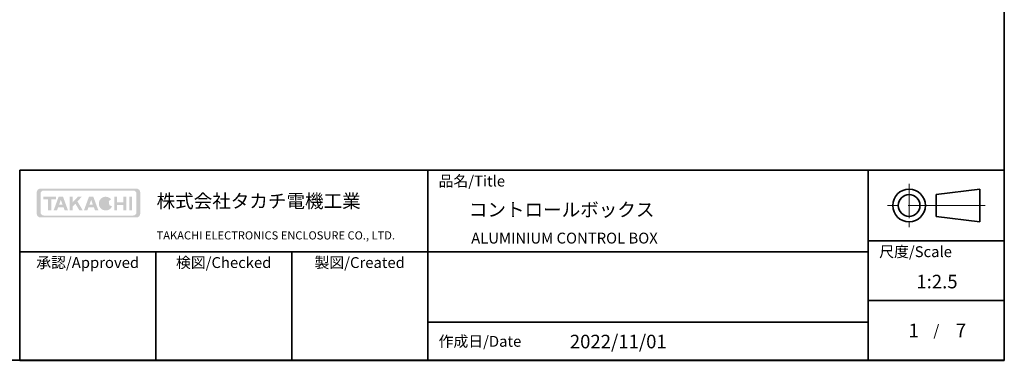
# Model space of a CAD drawing. Units: millimetres. Extents: x 43 to 5774, y 19 to 867.
# Drawn here: x 673 to 1216, y 24 to 212 of the extents above; entities that cross this region are included whole.
import ezdxf
from ezdxf.enums import TextEntityAlignment as Align

# ---------------------------------------------------------------- set-up
doc = ezdxf.new("R2010")
doc.units = ezdxf.units.MM
doc.header["$LTSCALE"] = 3
doc.linetypes.add('CHAIN', pattern=[0.3543, 0.2362, -0.0295, 0.0591, -0.0295])
doc.layers.add('Border (ISO)', color=7, linetype='Continuous', lineweight=35)
doc.layers.add('Title (ISO)', color=7, linetype='Continuous', lineweight=35)
doc.layers.add('Hatch (ISO)', color=1, linetype='Continuous', lineweight=18, true_color=0xff0000)
doc.styles.add('Note Text (TK)', font='txt')
doc.styles.add('文字スタイル67', font='arial.ttf')

# ---------------------------------------------------------------- blocks, each defined once
blk = doc.blocks.new('図面枠 tk図枠')
at = {"layer": 'Border (ISO)'}
for p in [(405.5, 289), (14.5, 8)]:
    blk.add_line(p, (405.5, 8), dxfattribs=at)
blk = doc.blocks.new('表題欄 tk表題欄')
at = {"layer": 'Hatch (ISO)'}
h = blk.add_hatch(color=256, dxfattribs=at)
edge = h.paths.add_edge_path(flags=0)
edge.add_arc((95.58, 236.3), 0.596, 270, 360)
edge.add_line((96.17, 236.3), (96.17, 239.71))
edge.add_arc((95.58, 239.71), 0.596, 0, 90)
edge.add_line((95.58, 240.31), (79.14, 240.31))
edge.add_arc((79.14, 239.71), 0.596, 90, 180)
edge.add_line((78.54, 239.71), (78.54, 236.3))
edge.add_arc((79.14, 236.3), 0.596, 180, 270)
edge.add_line((79.14, 235.7), (95.58, 235.7))
edge = h.paths.add_edge_path()
edge.add_line((77.84, 239.96), (77.84, 236.05))
edge.add_arc((78.54, 236.05), 0.702, 180, 270)
edge.add_line((78.54, 235.35), (96.17, 235.35))
edge.add_arc((96.17, 236.05), 0.702, 270, 360)
edge.add_line((96.87, 236.05), (96.87, 239.96))
edge.add_arc((96.17, 239.96), 0.702, 0, 90)
edge.add_line((96.17, 240.66), (78.54, 240.66))
edge.add_arc((78.54, 239.96), 0.702, 90, 180)
for points in [[(79.07, 239.15), (79.07, 238.66), (79.92, 238.66), (79.92, 236.66), (80.51, 236.66), (80.51, 238.66), (81.36, 238.66), (81.36, 239.15)], [(85.68, 236.66), (84.94, 237.89), (84.42, 237.32), (84.42, 236.66), (83.9, 236.66), (83.9, 239.15), (84.42, 239.15), (84.42, 238.1), (85.39, 239.15), (86.11, 239.15), (85.32, 238.3), (86.3, 236.66)], [(92.09, 239.15), (92.09, 236.66), (92.61, 236.66), (92.61, 237.66), (93.77, 237.66), (93.77, 236.66), (94.29, 236.66), (94.29, 239.15), (93.77, 239.15), (93.77, 238.15), (92.61, 238.15), (92.61, 239.15)], [(94.84, 239.15), (94.84, 236.66), (95.36, 236.66), (95.36, 239.15)]]:
    blk.add_hatch(color=256, dxfattribs=at).paths.add_polyline_path(points)
h = blk.add_hatch(color=256, dxfattribs=at)
h.paths.add_polyline_path([(82.59, 237.71), (81.95, 237.71), (82.27, 238.58)], flags=0)
h.paths.add_polyline_path([(82.78, 237.2), (81.76, 237.2), (81.57, 236.66), (80.95, 236.66), (81.86, 239.15), (82.68, 239.15), (83.59, 236.66), (82.98, 236.66)])
h = blk.add_hatch(color=256, dxfattribs=at)
h.paths.add_polyline_path([(87.53, 237.71), (88.16, 237.71), (87.85, 238.58)], flags=0)
h.paths.add_polyline_path([(87.14, 236.66), (87.34, 237.2), (88.35, 237.2), (88.55, 236.66), (89.17, 236.66), (88.25, 239.15), (87.44, 239.15), (86.52, 236.66)])
h = blk.add_hatch(color=256, dxfattribs=at)
edge = h.paths.add_edge_path()
edge.add_arc((90.52, 237.9), 1.27, 38.5505, 336.582)
edge.add_line((91.69, 237.4), (91.17, 237.62))
edge.add_ellipse((90.52, 237.9), major_axis=(0, -0.8), ratio=0.867347, start_angle=124.651, end_angle=429.4109, ccw=False)
edge.add_line((91.09, 238.36), (91.52, 238.7))
at = {"layer": 'Title (ISO)'}
for p, q in [((74.71, 244.05), (255.71, 244.05)), ((74.71, 209.05), (74.71, 244.05)), ((149.71, 244.05), (149.71, 209.05)), ((230.71, 244.05), (230.71, 209.05)), ((255.71, 244.05), (255.71, 209.05)), ((243.21, 239.55), (251.21, 240.55)), ((243.21, 239.55), (243.21, 235.55)), ((251.21, 234.55), (251.21, 240.55)), ((243.21, 235.55), (251.21, 234.55)), ((230.71, 231.05), (255.71, 231.05)), ((74.71, 229.05), (230.71, 229.05)), ((99.71, 229.05), (99.71, 209.05)), ((124.71, 229.05), (124.71, 209.05)), ((230.71, 220.05), (255.71, 220.05)), ((149.71, 216.05), (230.71, 216.05)), ((255.71, 209.05), (74.71, 209.05))]:
    blk.add_line(p, q, dxfattribs=at)
at = {"layer": 'Title (ISO)', "color": 4, "linetype": 'CHAIN', "lineweight": 18, "ltscale": 8.88956, "true_color": 0x00ffff}
blk.add_line((238.21, 241.55), (238.21, 233.55), dxfattribs=at)
at = {"layer": 'Title (ISO)', "color": 4, "linetype": 'CHAIN', "lineweight": 18, "ltscale": 20.001633, "true_color": 0x00ffff}
blk.add_line((252.21, 237.55), (234.21, 237.55), dxfattribs=at)
at = {"layer": 'Title (ISO)'}
for radius in [3, 2]:
    blk.add_circle((238.21, 237.55), radius, dxfattribs=at)
at = {"layer": 'Title (ISO)', "color": 1, "true_color": 0xff0000, "char_height": 2, "line_spacing_factor": 1.5, "style": 'Note Text (TK)'}
for s, insert, attachment_point in [('\\fＭＳ Ｐゴシック|b0|i0;\\H2.0000;品名/Title', (151.71, 242.05), 4), ('\\fＭＳ Ｐゴシック|b0|i0;\\H2.0000;尺度/Scale', (232.71, 229.05), 4), ('\\fＭＳ Ｐゴシック|b0|i0;\\H2.0000;承認/Approved', (87.21, 227.05), 5), ('\\fＭＳ Ｐゴシック|b0|i0;\\H2.0000;検図/Checked', (112.21, 227.05), 5), ('\\fＭＳ Ｐゴシック|b0|i0;\\H2.0000;製図/Created', (137.21, 227.05), 5), ('\\fＭＳ Ｐゴシック|b0|i0;\\H2.0000;作成日/Date', (151.71, 212.55), 4)]:
    blk.add_mtext(s, dxfattribs=dict(at, insert=insert, attachment_point=attachment_point))
at = {"layer": 'Title (ISO)', "color": 7, "line_spacing_factor": 1.5, "style": 'Note Text (TK)'}
for s, insert, char_height, attachment_point in [('株式会社タカチ電機工業', (99.87, 238.05), 2.5, 4), ('\\fArial|b0|i0;\\H1.4986;TAKACHI ELECTRONICS ENCLOSURE CO., LTD.', (99.87, 232.05), 1.4986, 4), ('\\fＭＳ Ｐゴシック|b0|i0;\\H2.0000;/', (243.21, 214.55), 2, 5)]:
    blk.add_mtext(s, dxfattribs=dict(at, insert=insert, char_height=char_height, attachment_point=attachment_point))
at = {"layer": 'Title (ISO)', "color": 7}
for tag, p, height, style in [('<品名>_001', (157.28, 235.53), 2.5, 'Note Text (TK)'), ('<Title>_001', (157.71, 230.55), 2, '文字スタイル67'), ('<尺度>_001', (239.54, 222.3), 2.5, 'Note Text (TK)'), ('<ページ_No.>_001', (238.1, 213.3), 2.5, 'Note Text (TK)'), ('<総ページ数>_001', (246.79, 213.3), 2.5, 'Note Text (TK)'), ('作成日_001', (175.56, 211.26), 2.5, 'Note Text (TK)')]:
    blk.add_attdef(tag, p, '', height=height, dxfattribs=dict(at, style=style))
at = {"layer": 'Title (ISO)', "color": 7, "style": 'Note Text (TK)'}
blk.add_attdef('<承認>', text='', height=2.5, dxfattribs=at).set_placement((87.21, 217.05), align=Align.MIDDLE_CENTER)

msp = doc.modelspace()

# ---------------------------------------------------------------- block references
at = {"xscale": 3, "yscale": 3, "zscale": 3}
msp.add_blockref('図面枠 tk図枠', (0, 0), dxfattribs=at)
ref = msp.add_blockref('表題欄 tk表題欄', (449.3735, -603.1582), dxfattribs=dict(xscale=3, yscale=3, zscale=3))
ref.add_attrib('<品名>_001', 'コントロールボックス', (921.2216, 103.4403), dxfattribs={"layer": 'Title (ISO)', "color": 7, "height": 7.5, "style": 'Note Text (TK)'})
ref.add_attrib('<尺度>_001', '1:2.5', (1168.0057, 63.75), dxfattribs={"layer": 'Title (ISO)', "color": 7, "height": 7.5, "style": 'Note Text (TK)'})
ref.add_attrib('作成日_001', '2022/11/01', (976.8878, 30.6222), dxfattribs={"layer": 'Title (ISO)', "color": 7, "height": 7.5, "style": 'Note Text (TK)'})
ref.add_attrib('<Title>_001', 'ALUMINIUM CONTROL BOX', (922.5, 88.4959), dxfattribs={"layer": 'Title (ISO)', "color": 7, "height": 6, "style": '文字スタイル67'})
ref.add_attrib('<ページ_No.>_001', '1', (1163.6676, 36.75), dxfattribs={"layer": 'Title (ISO)', "color": 7, "height": 7.5, "style": 'Note Text (TK)'})
ref.add_attrib('<総ページ数>_001', '7', (1189.7301, 36.75), dxfattribs={"layer": 'Title (ISO)', "color": 7, "height": 7.5, "style": 'Note Text (TK)'})

doc.saveas('drawing.dxf')
